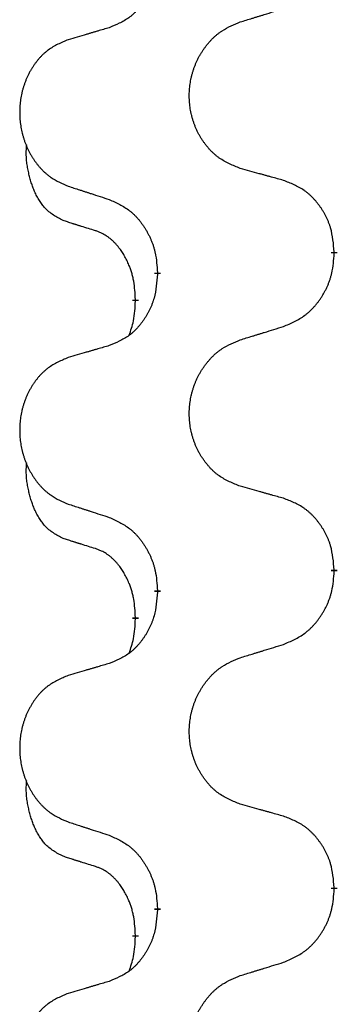
# Model space of a CAD drawing. Units: millimetres. Extents: x -533 to 978, y -126 to 510.
# Drawn here: x -391 to -388, y 420 to 430 of the extents above; entities that cross this region are included whole.
import ezdxf

# ---------------------------------------------------------------- set-up
doc = ezdxf.new("R2010")
doc.units = ezdxf.units.MM
doc.linetypes.add('SLD_Durchgehend', pattern=[0, 0, 0])

# ---------------------------------------------------------------- blocks, each defined once
blk = doc.blocks.new('HL50FU-0-100', base_point=(222.4202, 192.1617))
at = {"color": 7, "linetype": 'SLD_Durchgehend', "const_width": 0.0625}
for points in [[(-388.3457, 427.7122), (-388.3457, 427.6972)], [(-390.1125, 427.4902), (-390.1125, 427.5052)], [(-390.3327, 427.2362), (-390.3327, 427.2212)], [(-388.3457, 424.5372), (-388.3457, 424.5222)], [(-390.1125, 424.3152), (-390.1125, 424.3302)], [(-390.3327, 424.0612), (-390.3327, 424.0462)], [(-388.3457, 421.3622), (-388.3457, 421.3472)], [(-390.1125, 421.1402), (-390.1125, 421.1552)], [(-390.3327, 420.8862), (-390.3327, 420.8712)]]:
    blk.add_lwpolyline(points, dxfattribs=at)
at = {"color": 7, "linetype": 'SLD_Durchgehend'}
for points, knots in [([(-390.1125, 430.6652), (-390.1159, 430.6251), (-390.1225, 430.5449), (-390.138, 430.4554), (-390.1552, 430.398), (-390.1649, 430.3701), (-390.1759, 430.3426), (-390.1879, 430.3158), (-390.201, 430.2895), (-390.215, 430.2639), (-390.2299, 430.2388), (-390.2457, 430.2145), (-390.2622, 430.1908), (-390.2795, 430.1679), (-390.2976, 430.1457), (-390.3164, 430.1245), (-390.3358, 430.1045), (-390.3559, 430.0855), (-390.3768, 430.0676), (-390.4206, 430.0341), (-390.493, 429.9934), (-390.5609, 429.9654), (-390.5948, 429.9514)], [0, 0, 0, 0, 0.1207923, 0.2415845, 0.2711145, 0.3006544, 0.3302167, 0.3597763, 0.388964, 0.418152, 0.4473341, 0.4765167, 0.5051788, 0.5338402, 0.5625129, 0.591185, 0.618755, 0.6463281, 0.6738633, 0.7013854, 0.8115011, 0.9216168, 0.9216168, 0.9216168, 0.9216168]), ([(-389.2841, 430.0089), (-389.2642, 430.015), (-389.2242, 430.0273), (-389.1792, 430.0412), (-389.1493, 430.0504), (-389.1343, 430.055), (-389.1193, 430.0596), (-389.1043, 430.0643), (-389.0893, 430.0689), (-389.0743, 430.0735), (-389.0593, 430.0781), (-389.0174, 430.091), (-388.9486, 430.1123), (-388.8848, 430.1319), (-388.8529, 430.1418)], [0, 0, 0, 0, 0.062728, 0.1254559, 0.141138, 0.1568202, 0.1725023, 0.1881844, 0.2038666, 0.2195488, 0.235231, 0.2509132, 0.3511056, 0.4512981, 0.4512981, 0.4512981, 0.4512981]), ([(-390.5948, 429.9514), (-390.6139, 429.9458), (-390.6522, 429.9346), (-390.6952, 429.922), (-390.7239, 429.9136), (-390.7382, 429.9094), (-390.7525, 429.9052), (-390.7669, 429.901), (-390.7812, 429.8968), (-390.7956, 429.8926), (-390.8099, 429.8883), (-390.8496, 429.8767), (-390.9146, 429.8575), (-390.9748, 429.8398), (-391.0049, 429.8309)], [0, 0, 0, 0, 0.0597754, 0.1195507, 0.1344951, 0.1494396, 0.164384, 0.1793284, 0.1942733, 0.2092182, 0.2241631, 0.239108, 0.3332541, 0.4274002, 0.4274002, 0.4274002, 0.4274002]), ([(-389.2841, 428.5465), (-389.3204, 428.5609), (-389.3929, 428.5897), (-389.4709, 428.6319), (-389.5184, 428.6671), (-389.5415, 428.6864), (-389.5637, 428.7067), (-389.5851, 428.7284), (-389.6057, 428.7512), (-389.6254, 428.7752), (-389.6441, 428.7999), (-389.6617, 428.8254), (-389.6783, 428.8515), (-389.6938, 428.8782), (-389.7083, 428.9055), (-389.7218, 428.9334), (-389.7342, 428.9619), (-389.7455, 428.9911), (-389.7557, 429.0206), (-389.7646, 429.0505), (-389.7724, 429.0806), (-389.779, 429.1109), (-389.7844, 429.1415), (-389.7887, 429.1723), (-389.7918, 429.2033), (-389.7937, 429.2344), (-389.7945, 429.2656), (-389.7942, 429.2968), (-389.7926, 429.3279), (-389.7899, 429.3588), (-389.7861, 429.3896), (-389.7811, 429.4202), (-389.775, 429.4505), (-389.7678, 429.4805), (-389.7595, 429.5101), (-389.7501, 429.5395), (-389.7396, 429.5684), (-389.7279, 429.5968), (-389.7152, 429.6248), (-389.7015, 429.6522), (-389.6868, 429.6789), (-389.6712, 429.705), (-389.6546, 429.7304), (-389.637, 429.7552), (-389.6185, 429.7794), (-389.599, 429.803), (-389.5785, 429.8256), (-389.5573, 429.8472), (-389.5353, 429.8677), (-389.5126, 429.887), (-389.489, 429.9051), (-389.4451, 429.9352), (-389.3769, 429.971), (-389.3151, 429.9963), (-389.2841, 430.0089)], [0, 0, 0, 0, 0.117086, 0.234172, 0.26425, 0.294342, 0.324476, 0.354607, 0.385625, 0.416644, 0.447649, 0.478654, 0.509524, 0.540393, 0.571263, 0.602133, 0.633372, 0.664611, 0.695847, 0.727084, 0.758108, 0.789132, 0.820159, 0.851185, 0.8824, 0.913614, 0.944827, 0.97604, 1.007095, 1.038151, 1.069208, 1.100265, 1.131069, 1.161872, 1.192674, 1.223475, 1.254222, 1.284969, 1.315717, 1.346465, 1.376816, 1.407167, 1.437517, 1.467868, 1.498416, 1.528964, 1.559522, 1.59008, 1.619832, 1.649585, 1.679305, 1.709013, 1.809224, 1.909434, 1.909434, 1.909434, 1.909434]), ([(-391.0049, 429.8309), (-391.0394, 429.8165), (-391.1086, 429.7875), (-391.1827, 429.7452), (-391.2277, 429.7102), (-391.2497, 429.6909), (-391.2708, 429.6706), (-391.2911, 429.6489), (-391.3107, 429.6261), (-391.3294, 429.6021), (-391.3472, 429.5774), (-391.3639, 429.5519), (-391.3797, 429.5258), (-391.3945, 429.4991), (-391.4082, 429.4718), (-391.421, 429.4439), (-391.4328, 429.4154), (-391.4436, 429.3862), (-391.4532, 429.3567), (-391.4617, 429.3269), (-391.4691, 429.2968), (-391.4754, 429.2664), (-391.4805, 429.2359), (-391.4846, 429.2051), (-391.4875, 429.1741), (-391.4894, 429.1429), (-391.4902, 429.1117), (-391.4898, 429.0806), (-391.4883, 429.0495), (-391.4858, 429.0186), (-391.4821, 428.9878), (-391.4774, 428.9572), (-391.4716, 428.9269), (-391.4648, 428.897), (-391.4569, 428.8673), (-391.4479, 428.838), (-391.4379, 428.8091), (-391.4269, 428.7806), (-391.4148, 428.7526), (-391.4017, 428.7252), (-391.3878, 428.6985), (-391.3729, 428.6725), (-391.3572, 428.6471), (-391.3405, 428.6222), (-391.3228, 428.598), (-391.3043, 428.5745), (-391.2848, 428.5518), (-391.2646, 428.5302), (-391.2437, 428.5098), (-391.2222, 428.4905), (-391.1997, 428.4724), (-391.1582, 428.4423), (-391.0933, 428.4065), (-391.0343, 428.3812), (-391.0049, 428.3685)], [0, 0, 0, 0, 0.112481, 0.224961, 0.254205, 0.283463, 0.312765, 0.342064, 0.372505, 0.402946, 0.433372, 0.463798, 0.494314, 0.52483, 0.555347, 0.585864, 0.616922, 0.647981, 0.679038, 0.710095, 0.741061, 0.772027, 0.802995, 0.833963, 0.865172, 0.896381, 0.927588, 0.958795, 0.989832, 1.020868, 1.051906, 1.082944, 1.113652, 1.144359, 1.175065, 1.20577, 1.236283, 1.266796, 1.29731, 1.327824, 1.357761, 1.387698, 1.417635, 1.447572, 1.477483, 1.507394, 1.537316, 1.567238, 1.596112, 1.624989, 1.653829, 1.682658, 1.778901, 1.875145, 1.875145, 1.875145, 1.875145]), ([(-391.0566, 428.0258), (-391.0894, 428.0426), (-391.1551, 428.0762), (-391.2185, 428.1287), (-391.2527, 428.1679), (-391.2669, 428.186), (-391.2801, 428.2046), (-391.2932, 428.2246), (-391.3059, 428.2459), (-391.3183, 428.2685), (-391.3298, 428.2915), (-391.3403, 428.3142), (-391.3498, 428.3365), (-391.3583, 428.3585), (-391.3663, 428.3807), (-391.3739, 428.4036), (-391.3812, 428.4273), (-391.3881, 428.4518), (-391.3944, 428.4764), (-391.4003, 428.5016), (-391.4058, 428.5276), (-391.4109, 428.5542), (-391.4152, 428.581), (-391.4188, 428.608), (-391.4216, 428.6353), (-391.4234, 428.6629), (-391.4242, 428.6905), (-391.4238, 428.7194), (-391.4219, 428.7493), (-391.42, 428.7701), (-391.4191, 428.7804)], [0, 0, 0, 0, 0.1104767, 0.2209534, 0.2438284, 0.2667114, 0.2896326, 0.3125527, 0.3382849, 0.3640175, 0.389731, 0.4154442, 0.4390192, 0.4625939, 0.4861716, 0.5097495, 0.5351329, 0.5605162, 0.5859001, 0.6112844, 0.6383739, 0.665463, 0.6925584, 0.7196538, 0.7472958, 0.7749392, 0.8025614, 0.830178, 0.8614107, 0.8926434, 0.8926434, 0.8926434, 0.8926434]), ([(-388.8529, 428.426), (-388.873, 428.4316), (-388.9132, 428.4428), (-388.9584, 428.4554), (-388.9886, 428.4638), (-389.0037, 428.468), (-389.0188, 428.4722), (-389.0339, 428.4764), (-389.0489, 428.4806), (-389.064, 428.4848), (-389.0791, 428.489), (-389.1208, 428.5007), (-389.1892, 428.5198), (-389.2525, 428.5376), (-389.2841, 428.5465)], [0, 0, 0, 0, 0.0626283, 0.1252565, 0.140914, 0.1565714, 0.1722289, 0.1878864, 0.2035442, 0.219202, 0.2348598, 0.2505176, 0.3491531, 0.4477886, 0.4477886, 0.4477886, 0.4477886]), ([(-388.3457, 427.7122), (-388.3492, 427.7523), (-388.3561, 427.8326), (-388.3724, 427.9221), (-388.3905, 427.9795), (-388.4008, 428.0074), (-388.4123, 428.0348), (-388.425, 428.0617), (-388.4387, 428.0879), (-388.4535, 428.1136), (-388.4692, 428.1386), (-388.4858, 428.163), (-388.5031, 428.1866), (-388.5213, 428.2096), (-388.5404, 428.2317), (-388.5601, 428.2529), (-388.5806, 428.273), (-388.6017, 428.2919), (-388.6237, 428.3098), (-388.6699, 428.3435), (-388.7461, 428.3841), (-388.8173, 428.412), (-388.8529, 428.426)], [0, 0, 0, 0, 0.1209346, 0.2418691, 0.2715902, 0.3013222, 0.3310797, 0.3608342, 0.3904011, 0.4199685, 0.4495293, 0.4790908, 0.5083301, 0.5375686, 0.5668172, 0.5960652, 0.6244344, 0.6528069, 0.6811435, 0.7094671, 0.8241186, 0.93877, 0.93877, 0.93877, 0.93877]), ([(-391.0049, 428.3685), (-390.9859, 428.3624), (-390.9479, 428.3501), (-390.9051, 428.3362), (-390.8766, 428.327), (-390.8624, 428.3224), (-390.8481, 428.3177), (-390.8339, 428.3131), (-390.8196, 428.3085), (-390.8054, 428.3039), (-390.7911, 428.2993), (-390.7513, 428.2864), (-390.6858, 428.2651), (-390.6251, 428.2454), (-390.5948, 428.2356)], [0, 0, 0, 0, 0.0599168, 0.1198336, 0.1348129, 0.1497923, 0.1647716, 0.179751, 0.1947305, 0.2097099, 0.2246894, 0.2396689, 0.3353723, 0.4310757, 0.4310757, 0.4310757, 0.4310757]), ([(-390.5948, 428.2356), (-390.5595, 428.2197), (-390.489, 428.1878), (-390.4137, 428.1422), (-390.3683, 428.1048), (-390.3461, 428.0844), (-390.3249, 428.0628), (-390.3045, 428.04), (-390.2849, 428.0159), (-390.266, 427.9907), (-390.2482, 427.9648), (-390.2314, 427.9381), (-390.2155, 427.9108), (-390.2005, 427.8828), (-390.1867, 427.8543), (-390.1739, 427.8251), (-390.1623, 427.7953), (-390.1519, 427.7649), (-390.1429, 427.7341), (-390.1301, 427.681), (-390.1194, 427.6045), (-390.1148, 427.5383), (-390.1125, 427.5052)], [0, 0, 0, 0, 0.1161018, 0.2322037, 0.2623496, 0.2925108, 0.3227169, 0.3529195, 0.3843764, 0.415834, 0.4472779, 0.4787225, 0.5104414, 0.5421594, 0.5738837, 0.6056077, 0.6377093, 0.6698134, 0.7018938, 0.7339652, 0.8335001, 0.9330351, 0.9330351, 0.9330351, 0.9330351]), ([(-390.7335, 427.9236), (-390.7566, 427.9307), (-390.8028, 427.9449), (-390.8528, 427.9604), (-390.8835, 427.97), (-390.895, 427.9737), (-390.9066, 427.9773), (-390.9181, 427.981), (-390.9297, 427.9847), (-390.9412, 427.9884), (-390.9527, 427.9921), (-390.9758, 427.9995), (-391.0104, 428.0108), (-391.0412, 428.0208), (-391.0566, 428.0258)], [0, 0, 0, 0, 0.072467, 0.1449339, 0.1570396, 0.1691453, 0.181251, 0.1933566, 0.2054742, 0.2175917, 0.2297093, 0.2418268, 0.2903502, 0.3388736, 0.3388736, 0.3388736, 0.3388736]), ([(-390.3327, 427.2362), (-390.3344, 427.2669), (-390.3379, 427.3283), (-390.3455, 427.3966), (-390.3541, 427.4409), (-390.3588, 427.4619), (-390.3641, 427.4827), (-390.3699, 427.5031), (-390.3761, 427.5228), (-390.3827, 427.542), (-390.3898, 427.561), (-390.3981, 427.5817), (-390.4077, 427.6041), (-390.4189, 427.628), (-390.4309, 427.6516), (-390.4434, 427.6739), (-390.4561, 427.6951), (-390.4691, 427.7151), (-390.4827, 427.7347), (-390.4984, 427.7555), (-390.5163, 427.7774), (-390.5368, 427.8), (-390.5585, 427.8215), (-390.5806, 427.8409), (-390.6028, 427.8582), (-390.6251, 427.8736), (-390.6482, 427.8875), (-390.674, 427.9007), (-390.7025, 427.9125), (-390.7232, 427.9199), (-390.7335, 427.9236)], [0, 0, 0, 0, 0.0921911, 0.1843821, 0.20591, 0.2274409, 0.2489766, 0.2705115, 0.2907895, 0.3110675, 0.3313472, 0.3516275, 0.3780441, 0.4044611, 0.4308749, 0.4572883, 0.4811357, 0.5049824, 0.5288358, 0.5526907, 0.5831984, 0.6137075, 0.6442319, 0.6747535, 0.7017613, 0.7287719, 0.7557302, 0.7826753, 0.8155538, 0.8484323, 0.8484323, 0.8484323, 0.8484323]), ([(-388.8529, 426.9668), (-388.8159, 426.9827), (-388.7419, 427.0144), (-388.6627, 427.0599), (-388.6148, 427.0975), (-388.5914, 427.1179), (-388.5691, 427.1395), (-388.5476, 427.1623), (-388.527, 427.1864), (-388.5072, 427.2115), (-388.4884, 427.2375), (-388.4707, 427.2642), (-388.454, 427.2915), (-388.4382, 427.3195), (-388.4236, 427.348), (-388.4102, 427.3772), (-388.398, 427.407), (-388.3871, 427.4374), (-388.3777, 427.4682), (-388.3641, 427.5213), (-388.3529, 427.5978), (-388.3481, 427.664), (-388.3457, 427.6972)], [0, 0, 0, 0, 0.1207225, 0.241445, 0.272411, 0.3033922, 0.334416, 0.3654362, 0.3974567, 0.4294779, 0.4614868, 0.4934965, 0.5255609, 0.5576245, 0.5896947, 0.6217645, 0.6540243, 0.6862868, 0.7185226, 0.7507482, 0.8503626, 0.9499769, 0.9499769, 0.9499769, 0.9499769]), ([(-390.1125, 427.4902), (-390.1159, 427.4501), (-390.1225, 427.3699), (-390.138, 427.2804), (-390.1552, 427.223), (-390.1649, 427.1951), (-390.1759, 427.1676), (-390.1879, 427.1408), (-390.201, 427.1145), (-390.215, 427.0889), (-390.2299, 427.0638), (-390.2457, 427.0395), (-390.2622, 427.0158), (-390.2795, 426.9929), (-390.2976, 426.9707), (-390.3164, 426.9495), (-390.3358, 426.9295), (-390.3559, 426.9105), (-390.3768, 426.8926), (-390.4206, 426.8591), (-390.493, 426.8184), (-390.5609, 426.7904), (-390.5948, 426.7764)], [0, 0, 0, 0, 0.1207923, 0.2415845, 0.2711145, 0.3006544, 0.3302167, 0.3597763, 0.388964, 0.418152, 0.4473341, 0.4765167, 0.5051788, 0.5338402, 0.5625129, 0.591185, 0.618755, 0.6463281, 0.6738633, 0.7013854, 0.8115011, 0.9216168, 0.9216168, 0.9216168, 0.9216168]), ([(-390.3963, 426.8788), (-390.3878, 426.9025), (-390.3707, 426.9499), (-390.3486, 427.0307), (-390.3379, 427.1219), (-390.3344, 427.1881), (-390.3327, 427.2212)], [0, 0, 0, 0, 0.0756193, 0.1512387, 0.250723, 0.3502073, 0.3502073, 0.3502073, 0.3502073]), ([(-389.2841, 426.8339), (-389.2642, 426.84), (-389.2242, 426.8523), (-389.1792, 426.8662), (-389.1493, 426.8754), (-389.1343, 426.88), (-389.1193, 426.8846), (-389.1043, 426.8893), (-389.0893, 426.8939), (-389.0743, 426.8985), (-389.0593, 426.9031), (-389.0174, 426.916), (-388.9486, 426.9373), (-388.8848, 426.9569), (-388.8529, 426.9668)], [0, 0, 0, 0, 0.062728, 0.1254559, 0.141138, 0.1568202, 0.1725023, 0.1881844, 0.2038666, 0.2195488, 0.235231, 0.2509132, 0.3511056, 0.4512981, 0.4512981, 0.4512981, 0.4512981]), ([(-389.2841, 425.3715), (-389.3204, 425.3859), (-389.3929, 425.4147), (-389.4709, 425.4569), (-389.5184, 425.4921), (-389.5415, 425.5114), (-389.5637, 425.5317), (-389.5851, 425.5534), (-389.6057, 425.5762), (-389.6254, 425.6002), (-389.6441, 425.6249), (-389.6617, 425.6504), (-389.6783, 425.6765), (-389.6938, 425.7032), (-389.7083, 425.7305), (-389.7218, 425.7584), (-389.7342, 425.7869), (-389.7455, 425.8161), (-389.7557, 425.8456), (-389.7646, 425.8755), (-389.7724, 425.9056), (-389.779, 425.9359), (-389.7844, 425.9665), (-389.7887, 425.9973), (-389.7918, 426.0283), (-389.7937, 426.0594), (-389.7945, 426.0906), (-389.7942, 426.1218), (-389.7926, 426.1529), (-389.7899, 426.1838), (-389.7861, 426.2146), (-389.7811, 426.2452), (-389.775, 426.2755), (-389.7678, 426.3055), (-389.7595, 426.3351), (-389.7501, 426.3645), (-389.7396, 426.3934), (-389.7279, 426.4218), (-389.7152, 426.4498), (-389.7015, 426.4772), (-389.6868, 426.5039), (-389.6712, 426.53), (-389.6546, 426.5554), (-389.637, 426.5802), (-389.6185, 426.6044), (-389.599, 426.628), (-389.5785, 426.6506), (-389.5573, 426.6722), (-389.5353, 426.6927), (-389.5126, 426.712), (-389.489, 426.7301), (-389.4451, 426.7602), (-389.3769, 426.796), (-389.3151, 426.8213), (-389.2841, 426.8339)], [0, 0, 0, 0, 0.117086, 0.234172, 0.26425, 0.294342, 0.324476, 0.354607, 0.385625, 0.416644, 0.447649, 0.478654, 0.509524, 0.540393, 0.571263, 0.602133, 0.633372, 0.664611, 0.695847, 0.727084, 0.758108, 0.789132, 0.820159, 0.851185, 0.8824, 0.913614, 0.944827, 0.97604, 1.007095, 1.038151, 1.069208, 1.100265, 1.131069, 1.161872, 1.192674, 1.223475, 1.254222, 1.284969, 1.315717, 1.346465, 1.376816, 1.407167, 1.437517, 1.467868, 1.498416, 1.528964, 1.559522, 1.59008, 1.619832, 1.649585, 1.679305, 1.709013, 1.809224, 1.909434, 1.909434, 1.909434, 1.909434]), ([(-390.5948, 426.7764), (-390.6139, 426.7708), (-390.6522, 426.7596), (-390.6952, 426.747), (-390.7239, 426.7386), (-390.7382, 426.7344), (-390.7525, 426.7302), (-390.7669, 426.726), (-390.7812, 426.7218), (-390.7956, 426.7176), (-390.8099, 426.7133), (-390.8496, 426.7017), (-390.9146, 426.6825), (-390.9748, 426.6648), (-391.0049, 426.6559)], [0, 0, 0, 0, 0.0597754, 0.1195507, 0.1344951, 0.1494396, 0.164384, 0.1793284, 0.1942733, 0.2092182, 0.2241631, 0.239108, 0.3332541, 0.4274002, 0.4274002, 0.4274002, 0.4274002]), ([(-391.0049, 426.6559), (-391.0394, 426.6415), (-391.1086, 426.6125), (-391.1827, 426.5702), (-391.2277, 426.5352), (-391.2497, 426.5159), (-391.2708, 426.4956), (-391.2911, 426.4739), (-391.3107, 426.4511), (-391.3294, 426.4271), (-391.3472, 426.4024), (-391.3639, 426.3769), (-391.3797, 426.3508), (-391.3945, 426.3241), (-391.4082, 426.2968), (-391.421, 426.2689), (-391.4328, 426.2404), (-391.4436, 426.2112), (-391.4532, 426.1817), (-391.4617, 426.1519), (-391.4691, 426.1218), (-391.4754, 426.0914), (-391.4805, 426.0609), (-391.4846, 426.0301), (-391.4875, 425.9991), (-391.4894, 425.9679), (-391.4902, 425.9367), (-391.4898, 425.9056), (-391.4883, 425.8745), (-391.4858, 425.8436), (-391.4821, 425.8128), (-391.4774, 425.7822), (-391.4716, 425.7519), (-391.4648, 425.722), (-391.4569, 425.6923), (-391.4479, 425.663), (-391.4379, 425.6341), (-391.4269, 425.6056), (-391.4148, 425.5776), (-391.4017, 425.5502), (-391.3878, 425.5235), (-391.3729, 425.4975), (-391.3572, 425.4721), (-391.3405, 425.4472), (-391.3228, 425.423), (-391.3043, 425.3995), (-391.2848, 425.3768), (-391.2646, 425.3552), (-391.2437, 425.3348), (-391.2222, 425.3155), (-391.1997, 425.2974), (-391.1582, 425.2673), (-391.0933, 425.2315), (-391.0343, 425.2062), (-391.0049, 425.1935)], [0, 0, 0, 0, 0.112481, 0.224961, 0.254205, 0.283463, 0.312765, 0.342064, 0.372505, 0.402946, 0.433372, 0.463798, 0.494314, 0.52483, 0.555347, 0.585864, 0.616922, 0.647981, 0.679038, 0.710095, 0.741061, 0.772027, 0.802995, 0.833963, 0.865172, 0.896381, 0.927588, 0.958795, 0.989832, 1.020868, 1.051906, 1.082944, 1.113652, 1.144359, 1.175065, 1.20577, 1.236283, 1.266796, 1.29731, 1.327824, 1.357761, 1.387698, 1.417635, 1.447572, 1.477483, 1.507394, 1.537316, 1.567238, 1.596112, 1.624989, 1.653829, 1.682658, 1.778901, 1.875145, 1.875145, 1.875145, 1.875145]), ([(-391.0566, 424.8508), (-391.0894, 424.8676), (-391.1551, 424.9012), (-391.2185, 424.9537), (-391.2527, 424.9929), (-391.2669, 425.011), (-391.2801, 425.0296), (-391.2932, 425.0496), (-391.3059, 425.0709), (-391.3183, 425.0935), (-391.3298, 425.1165), (-391.3403, 425.1392), (-391.3498, 425.1615), (-391.3583, 425.1835), (-391.3663, 425.2057), (-391.3739, 425.2286), (-391.3812, 425.2523), (-391.3881, 425.2768), (-391.3944, 425.3014), (-391.4003, 425.3266), (-391.4058, 425.3526), (-391.4109, 425.3792), (-391.4152, 425.406), (-391.4188, 425.433), (-391.4216, 425.4603), (-391.4234, 425.4879), (-391.4242, 425.5155), (-391.4238, 425.5444), (-391.4219, 425.5743), (-391.42, 425.5951), (-391.4191, 425.6054)], [0, 0, 0, 0, 0.1104767, 0.2209534, 0.2438284, 0.2667114, 0.2896326, 0.3125527, 0.3382849, 0.3640175, 0.389731, 0.4154442, 0.4390192, 0.4625939, 0.4861716, 0.5097495, 0.5351329, 0.5605162, 0.5859001, 0.6112844, 0.6383739, 0.665463, 0.6925584, 0.7196538, 0.7472958, 0.7749392, 0.8025614, 0.830178, 0.8614107, 0.8926434, 0.8926434, 0.8926434, 0.8926434]), ([(-388.8529, 425.251), (-388.873, 425.2566), (-388.9132, 425.2678), (-388.9584, 425.2804), (-388.9886, 425.2888), (-389.0037, 425.293), (-389.0188, 425.2972), (-389.0339, 425.3014), (-389.0489, 425.3056), (-389.064, 425.3098), (-389.0791, 425.314), (-389.1208, 425.3257), (-389.1892, 425.3448), (-389.2525, 425.3626), (-389.2841, 425.3715)], [0, 0, 0, 0, 0.0626283, 0.1252565, 0.140914, 0.1565714, 0.1722289, 0.1878864, 0.2035442, 0.219202, 0.2348598, 0.2505176, 0.3491531, 0.4477886, 0.4477886, 0.4477886, 0.4477886]), ([(-388.3457, 424.5372), (-388.3492, 424.5773), (-388.3561, 424.6576), (-388.3724, 424.7471), (-388.3905, 424.8045), (-388.4008, 424.8324), (-388.4123, 424.8598), (-388.425, 424.8867), (-388.4387, 424.9129), (-388.4535, 424.9386), (-388.4692, 424.9636), (-388.4858, 424.988), (-388.5031, 425.0116), (-388.5213, 425.0346), (-388.5404, 425.0567), (-388.5601, 425.0779), (-388.5806, 425.098), (-388.6017, 425.1169), (-388.6237, 425.1348), (-388.6699, 425.1685), (-388.7461, 425.2091), (-388.8173, 425.237), (-388.8529, 425.251)], [0, 0, 0, 0, 0.1209346, 0.2418691, 0.2715902, 0.3013222, 0.3310797, 0.3608342, 0.3904011, 0.4199685, 0.4495293, 0.4790908, 0.5083301, 0.5375686, 0.5668172, 0.5960652, 0.6244344, 0.6528069, 0.6811435, 0.7094671, 0.8241186, 0.93877, 0.93877, 0.93877, 0.93877]), ([(-391.0049, 425.1935), (-390.9859, 425.1874), (-390.9479, 425.1751), (-390.9051, 425.1612), (-390.8766, 425.152), (-390.8624, 425.1474), (-390.8481, 425.1427), (-390.8339, 425.1381), (-390.8196, 425.1335), (-390.8054, 425.1289), (-390.7911, 425.1243), (-390.7513, 425.1114), (-390.6858, 425.0901), (-390.6251, 425.0704), (-390.5948, 425.0606)], [0, 0, 0, 0, 0.0599168, 0.1198336, 0.1348129, 0.1497923, 0.1647716, 0.179751, 0.1947305, 0.2097099, 0.2246894, 0.2396689, 0.3353723, 0.4310757, 0.4310757, 0.4310757, 0.4310757]), ([(-390.5948, 425.0606), (-390.5595, 425.0447), (-390.489, 425.0128), (-390.4137, 424.9672), (-390.3683, 424.9298), (-390.3461, 424.9094), (-390.3249, 424.8878), (-390.3045, 424.865), (-390.2849, 424.8409), (-390.266, 424.8157), (-390.2482, 424.7898), (-390.2314, 424.7631), (-390.2155, 424.7358), (-390.2005, 424.7078), (-390.1867, 424.6793), (-390.1739, 424.6501), (-390.1623, 424.6203), (-390.1519, 424.5899), (-390.1429, 424.5591), (-390.1301, 424.506), (-390.1194, 424.4295), (-390.1148, 424.3633), (-390.1125, 424.3302)], [0, 0, 0, 0, 0.1161018, 0.2322037, 0.2623496, 0.2925108, 0.3227169, 0.3529195, 0.3843764, 0.415834, 0.4472779, 0.4787225, 0.5104414, 0.5421594, 0.5738837, 0.6056077, 0.6377093, 0.6698134, 0.7018938, 0.7339652, 0.8335001, 0.9330351, 0.9330351, 0.9330351, 0.9330351]), ([(-390.7335, 424.7486), (-390.7566, 424.7557), (-390.8028, 424.7699), (-390.8528, 424.7854), (-390.8835, 424.795), (-390.895, 424.7987), (-390.9066, 424.8023), (-390.9181, 424.806), (-390.9297, 424.8097), (-390.9412, 424.8134), (-390.9527, 424.8171), (-390.9758, 424.8245), (-391.0104, 424.8358), (-391.0412, 424.8458), (-391.0566, 424.8508)], [0, 0, 0, 0, 0.072467, 0.1449339, 0.1570396, 0.1691453, 0.181251, 0.1933566, 0.2054742, 0.2175917, 0.2297093, 0.2418268, 0.2903502, 0.3388736, 0.3388736, 0.3388736, 0.3388736]), ([(-390.3327, 424.0612), (-390.3344, 424.0919), (-390.3379, 424.1533), (-390.3455, 424.2216), (-390.3541, 424.2659), (-390.3588, 424.2869), (-390.3641, 424.3077), (-390.3699, 424.3281), (-390.3761, 424.3478), (-390.3827, 424.367), (-390.3898, 424.386), (-390.3981, 424.4067), (-390.4077, 424.4291), (-390.4189, 424.453), (-390.4309, 424.4766), (-390.4434, 424.4989), (-390.4561, 424.5201), (-390.4691, 424.5401), (-390.4827, 424.5597), (-390.4984, 424.5805), (-390.5163, 424.6024), (-390.5368, 424.625), (-390.5585, 424.6465), (-390.5806, 424.6659), (-390.6028, 424.6832), (-390.6251, 424.6986), (-390.6482, 424.7125), (-390.674, 424.7257), (-390.7025, 424.7375), (-390.7232, 424.7449), (-390.7335, 424.7486)], [0, 0, 0, 0, 0.0921911, 0.1843821, 0.20591, 0.2274409, 0.2489766, 0.2705115, 0.2907895, 0.3110675, 0.3313472, 0.3516275, 0.3780441, 0.4044611, 0.4308749, 0.4572883, 0.4811357, 0.5049824, 0.5288358, 0.5526907, 0.5831984, 0.6137075, 0.6442319, 0.6747535, 0.7017613, 0.7287719, 0.7557302, 0.7826753, 0.8155538, 0.8484323, 0.8484323, 0.8484323, 0.8484323]), ([(-388.8529, 423.7918), (-388.8159, 423.8077), (-388.7419, 423.8394), (-388.6627, 423.8849), (-388.6148, 423.9225), (-388.5914, 423.9429), (-388.5691, 423.9645), (-388.5476, 423.9873), (-388.527, 424.0114), (-388.5072, 424.0365), (-388.4884, 424.0625), (-388.4707, 424.0892), (-388.454, 424.1165), (-388.4382, 424.1445), (-388.4236, 424.173), (-388.4102, 424.2022), (-388.398, 424.232), (-388.3871, 424.2624), (-388.3777, 424.2932), (-388.3641, 424.3463), (-388.3529, 424.4228), (-388.3481, 424.489), (-388.3457, 424.5222)], [0, 0, 0, 0, 0.1207225, 0.241445, 0.272411, 0.3033922, 0.334416, 0.3654362, 0.3974567, 0.4294779, 0.4614868, 0.4934965, 0.5255609, 0.5576245, 0.5896947, 0.6217645, 0.6540243, 0.6862868, 0.7185226, 0.7507482, 0.8503626, 0.9499769, 0.9499769, 0.9499769, 0.9499769]), ([(-390.1125, 424.3152), (-390.1159, 424.2751), (-390.1225, 424.1949), (-390.138, 424.1054), (-390.1552, 424.048), (-390.1649, 424.0201), (-390.1759, 423.9926), (-390.1879, 423.9658), (-390.201, 423.9395), (-390.215, 423.9139), (-390.2299, 423.8888), (-390.2457, 423.8645), (-390.2622, 423.8408), (-390.2795, 423.8179), (-390.2976, 423.7957), (-390.3164, 423.7745), (-390.3358, 423.7545), (-390.3559, 423.7355), (-390.3768, 423.7176), (-390.4206, 423.6841), (-390.493, 423.6434), (-390.5609, 423.6154), (-390.5948, 423.6014)], [0, 0, 0, 0, 0.1207923, 0.2415845, 0.2711145, 0.3006544, 0.3302167, 0.3597763, 0.388964, 0.418152, 0.4473341, 0.4765167, 0.5051788, 0.5338402, 0.5625129, 0.591185, 0.618755, 0.6463281, 0.6738633, 0.7013854, 0.8115011, 0.9216168, 0.9216168, 0.9216168, 0.9216168]), ([(-390.3963, 423.7038), (-390.3878, 423.7275), (-390.3707, 423.7749), (-390.3486, 423.8557), (-390.3379, 423.9469), (-390.3344, 424.0131), (-390.3327, 424.0462)], [0, 0, 0, 0, 0.0756193, 0.1512387, 0.250723, 0.3502073, 0.3502073, 0.3502073, 0.3502073]), ([(-389.2841, 423.6589), (-389.2642, 423.665), (-389.2242, 423.6773), (-389.1792, 423.6912), (-389.1493, 423.7004), (-389.1343, 423.705), (-389.1193, 423.7096), (-389.1043, 423.7143), (-389.0893, 423.7189), (-389.0743, 423.7235), (-389.0593, 423.7281), (-389.0174, 423.741), (-388.9486, 423.7623), (-388.8848, 423.7819), (-388.8529, 423.7918)], [0, 0, 0, 0, 0.062728, 0.1254559, 0.141138, 0.1568202, 0.1725023, 0.1881844, 0.2038666, 0.2195488, 0.235231, 0.2509132, 0.3511056, 0.4512981, 0.4512981, 0.4512981, 0.4512981]), ([(-389.2841, 422.1965), (-389.3204, 422.2109), (-389.3929, 422.2397), (-389.4709, 422.2819), (-389.5184, 422.3171), (-389.5415, 422.3364), (-389.5637, 422.3567), (-389.5851, 422.3784), (-389.6057, 422.4012), (-389.6254, 422.4252), (-389.6441, 422.4499), (-389.6617, 422.4754), (-389.6783, 422.5015), (-389.6938, 422.5282), (-389.7083, 422.5555), (-389.7218, 422.5834), (-389.7342, 422.6119), (-389.7455, 422.6411), (-389.7557, 422.6706), (-389.7646, 422.7005), (-389.7724, 422.7306), (-389.779, 422.7609), (-389.7844, 422.7915), (-389.7887, 422.8223), (-389.7918, 422.8533), (-389.7937, 422.8844), (-389.7945, 422.9156), (-389.7942, 422.9468), (-389.7926, 422.9779), (-389.7899, 423.0088), (-389.7861, 423.0396), (-389.7811, 423.0702), (-389.775, 423.1005), (-389.7678, 423.1305), (-389.7595, 423.1601), (-389.7501, 423.1895), (-389.7396, 423.2184), (-389.7279, 423.2468), (-389.7152, 423.2748), (-389.7015, 423.3022), (-389.6868, 423.3289), (-389.6712, 423.355), (-389.6546, 423.3804), (-389.637, 423.4052), (-389.6185, 423.4294), (-389.599, 423.453), (-389.5785, 423.4756), (-389.5573, 423.4972), (-389.5353, 423.5177), (-389.5126, 423.537), (-389.489, 423.5551), (-389.4451, 423.5852), (-389.3769, 423.621), (-389.3151, 423.6463), (-389.2841, 423.6589)], [0, 0, 0, 0, 0.117086, 0.234172, 0.26425, 0.294342, 0.324476, 0.354607, 0.385625, 0.416644, 0.447649, 0.478654, 0.509524, 0.540393, 0.571263, 0.602133, 0.633372, 0.664611, 0.695847, 0.727084, 0.758108, 0.789132, 0.820159, 0.851185, 0.8824, 0.913614, 0.944827, 0.97604, 1.007095, 1.038151, 1.069208, 1.100265, 1.131069, 1.161872, 1.192674, 1.223475, 1.254222, 1.284969, 1.315717, 1.346465, 1.376816, 1.407167, 1.437517, 1.467868, 1.498416, 1.528964, 1.559522, 1.59008, 1.619832, 1.649585, 1.679305, 1.709013, 1.809224, 1.909434, 1.909434, 1.909434, 1.909434]), ([(-390.5948, 423.6014), (-390.6139, 423.5958), (-390.6522, 423.5846), (-390.6952, 423.572), (-390.7239, 423.5636), (-390.7382, 423.5594), (-390.7525, 423.5552), (-390.7669, 423.551), (-390.7812, 423.5468), (-390.7956, 423.5426), (-390.8099, 423.5383), (-390.8496, 423.5267), (-390.9146, 423.5075), (-390.9748, 423.4898), (-391.0049, 423.4809)], [0, 0, 0, 0, 0.0597754, 0.1195507, 0.1344951, 0.1494396, 0.164384, 0.1793284, 0.1942733, 0.2092182, 0.2241631, 0.239108, 0.3332541, 0.4274002, 0.4274002, 0.4274002, 0.4274002]), ([(-391.0049, 423.4809), (-391.0394, 423.4665), (-391.1086, 423.4375), (-391.1827, 423.3952), (-391.2277, 423.3602), (-391.2497, 423.3409), (-391.2708, 423.3206), (-391.2911, 423.2989), (-391.3107, 423.2761), (-391.3294, 423.2521), (-391.3472, 423.2274), (-391.3639, 423.2019), (-391.3797, 423.1758), (-391.3945, 423.1491), (-391.4082, 423.1218), (-391.421, 423.0939), (-391.4328, 423.0654), (-391.4436, 423.0362), (-391.4532, 423.0067), (-391.4617, 422.9769), (-391.4691, 422.9468), (-391.4754, 422.9164), (-391.4805, 422.8859), (-391.4846, 422.8551), (-391.4875, 422.8241), (-391.4894, 422.7929), (-391.4902, 422.7617), (-391.4898, 422.7306), (-391.4883, 422.6995), (-391.4858, 422.6686), (-391.4821, 422.6378), (-391.4774, 422.6072), (-391.4716, 422.5769), (-391.4648, 422.547), (-391.4569, 422.5173), (-391.4479, 422.488), (-391.4379, 422.4591), (-391.4269, 422.4306), (-391.4148, 422.4026), (-391.4017, 422.3752), (-391.3878, 422.3485), (-391.3729, 422.3225), (-391.3572, 422.2971), (-391.3405, 422.2722), (-391.3228, 422.248), (-391.3043, 422.2245), (-391.2848, 422.2018), (-391.2646, 422.1802), (-391.2437, 422.1598), (-391.2222, 422.1405), (-391.1997, 422.1224), (-391.1582, 422.0923), (-391.0933, 422.0565), (-391.0343, 422.0312), (-391.0049, 422.0185)], [0, 0, 0, 0, 0.112481, 0.224961, 0.254205, 0.283463, 0.312765, 0.342064, 0.372505, 0.402946, 0.433372, 0.463798, 0.494314, 0.52483, 0.555347, 0.585864, 0.616922, 0.647981, 0.679038, 0.710095, 0.741061, 0.772027, 0.802995, 0.833963, 0.865172, 0.896381, 0.927588, 0.958795, 0.989832, 1.020868, 1.051906, 1.082944, 1.113652, 1.144359, 1.175065, 1.20577, 1.236283, 1.266796, 1.29731, 1.327824, 1.357761, 1.387698, 1.417635, 1.447572, 1.477483, 1.507394, 1.537316, 1.567238, 1.596112, 1.624989, 1.653829, 1.682658, 1.778901, 1.875145, 1.875145, 1.875145, 1.875145]), ([(-391.0566, 421.6758), (-391.0894, 421.6926), (-391.1551, 421.7262), (-391.2185, 421.7787), (-391.2527, 421.8179), (-391.2669, 421.836), (-391.2801, 421.8546), (-391.2932, 421.8746), (-391.3059, 421.8959), (-391.3183, 421.9185), (-391.3298, 421.9415), (-391.3403, 421.9642), (-391.3498, 421.9865), (-391.3583, 422.0085), (-391.3663, 422.0307), (-391.3739, 422.0536), (-391.3812, 422.0773), (-391.3881, 422.1018), (-391.3944, 422.1264), (-391.4003, 422.1516), (-391.4058, 422.1776), (-391.4109, 422.2042), (-391.4152, 422.231), (-391.4188, 422.258), (-391.4216, 422.2853), (-391.4234, 422.3129), (-391.4242, 422.3405), (-391.4238, 422.3694), (-391.4219, 422.3993), (-391.42, 422.4201), (-391.4191, 422.4304)], [0, 0, 0, 0, 0.1104767, 0.2209534, 0.2438284, 0.2667114, 0.2896326, 0.3125527, 0.3382849, 0.3640175, 0.389731, 0.4154442, 0.4390192, 0.4625939, 0.4861716, 0.5097495, 0.5351329, 0.5605162, 0.5859001, 0.6112844, 0.6383739, 0.665463, 0.6925584, 0.7196538, 0.7472958, 0.7749392, 0.8025614, 0.830178, 0.8614107, 0.8926434, 0.8926434, 0.8926434, 0.8926434]), ([(-388.8529, 422.076), (-388.873, 422.0816), (-388.9132, 422.0928), (-388.9584, 422.1054), (-388.9886, 422.1138), (-389.0037, 422.118), (-389.0188, 422.1222), (-389.0339, 422.1264), (-389.0489, 422.1306), (-389.064, 422.1348), (-389.0791, 422.139), (-389.1208, 422.1507), (-389.1892, 422.1698), (-389.2525, 422.1876), (-389.2841, 422.1965)], [0, 0, 0, 0, 0.0626283, 0.1252565, 0.140914, 0.1565714, 0.1722289, 0.1878864, 0.2035442, 0.219202, 0.2348598, 0.2505176, 0.3491531, 0.4477886, 0.4477886, 0.4477886, 0.4477886]), ([(-391.0049, 422.0185), (-390.9859, 422.0124), (-390.9479, 422.0001), (-390.9051, 421.9862), (-390.8766, 421.977), (-390.8624, 421.9724), (-390.8481, 421.9677), (-390.8339, 421.9631), (-390.8196, 421.9585), (-390.8054, 421.9539), (-390.7911, 421.9493), (-390.7513, 421.9364), (-390.6858, 421.9151), (-390.6251, 421.8954), (-390.5948, 421.8856)], [0, 0, 0, 0, 0.0599168, 0.1198336, 0.1348129, 0.1497923, 0.1647716, 0.179751, 0.1947305, 0.2097099, 0.2246894, 0.2396689, 0.3353723, 0.4310757, 0.4310757, 0.4310757, 0.4310757]), ([(-388.3457, 421.3622), (-388.3492, 421.4023), (-388.3561, 421.4826), (-388.3724, 421.5721), (-388.3905, 421.6295), (-388.4008, 421.6574), (-388.4123, 421.6848), (-388.425, 421.7117), (-388.4387, 421.7379), (-388.4535, 421.7636), (-388.4692, 421.7886), (-388.4858, 421.813), (-388.5031, 421.8366), (-388.5213, 421.8596), (-388.5404, 421.8817), (-388.5601, 421.9029), (-388.5806, 421.923), (-388.6017, 421.9419), (-388.6237, 421.9598), (-388.6699, 421.9935), (-388.7461, 422.0341), (-388.8173, 422.062), (-388.8529, 422.076)], [0, 0, 0, 0, 0.1209346, 0.2418691, 0.2715902, 0.3013222, 0.3310797, 0.3608342, 0.3904011, 0.4199685, 0.4495293, 0.4790908, 0.5083301, 0.5375686, 0.5668172, 0.5960652, 0.6244344, 0.6528069, 0.6811435, 0.7094671, 0.8241186, 0.93877, 0.93877, 0.93877, 0.93877]), ([(-390.5948, 421.8856), (-390.5595, 421.8697), (-390.489, 421.8378), (-390.4137, 421.7922), (-390.3683, 421.7548), (-390.3461, 421.7344), (-390.3249, 421.7128), (-390.3045, 421.69), (-390.2849, 421.6659), (-390.266, 421.6407), (-390.2482, 421.6148), (-390.2314, 421.5881), (-390.2155, 421.5608), (-390.2005, 421.5328), (-390.1867, 421.5043), (-390.1739, 421.4751), (-390.1623, 421.4453), (-390.1519, 421.4149), (-390.1429, 421.3841), (-390.1301, 421.331), (-390.1194, 421.2545), (-390.1148, 421.1883), (-390.1125, 421.1552)], [0, 0, 0, 0, 0.1161018, 0.2322037, 0.2623496, 0.2925108, 0.3227169, 0.3529195, 0.3843764, 0.415834, 0.4472779, 0.4787225, 0.5104414, 0.5421594, 0.5738837, 0.6056077, 0.6377093, 0.6698134, 0.7018938, 0.7339652, 0.8335001, 0.9330351, 0.9330351, 0.9330351, 0.9330351]), ([(-390.7335, 421.5736), (-390.7566, 421.5807), (-390.8028, 421.5949), (-390.8528, 421.6104), (-390.8835, 421.62), (-390.895, 421.6237), (-390.9066, 421.6273), (-390.9181, 421.631), (-390.9297, 421.6347), (-390.9412, 421.6384), (-390.9527, 421.6421), (-390.9758, 421.6495), (-391.0104, 421.6608), (-391.0412, 421.6708), (-391.0566, 421.6758)], [0, 0, 0, 0, 0.072467, 0.1449339, 0.1570396, 0.1691453, 0.181251, 0.1933566, 0.2054742, 0.2175917, 0.2297093, 0.2418268, 0.2903502, 0.3388736, 0.3388736, 0.3388736, 0.3388736]), ([(-390.3327, 420.8862), (-390.3344, 420.9169), (-390.3379, 420.9783), (-390.3455, 421.0466), (-390.3541, 421.0909), (-390.3588, 421.1119), (-390.3641, 421.1327), (-390.3699, 421.1531), (-390.3761, 421.1728), (-390.3827, 421.192), (-390.3898, 421.211), (-390.3981, 421.2317), (-390.4077, 421.2541), (-390.4189, 421.278), (-390.4309, 421.3016), (-390.4434, 421.3239), (-390.4561, 421.3451), (-390.4691, 421.3651), (-390.4827, 421.3847), (-390.4984, 421.4055), (-390.5163, 421.4274), (-390.5368, 421.45), (-390.5585, 421.4715), (-390.5806, 421.4909), (-390.6028, 421.5082), (-390.6251, 421.5236), (-390.6482, 421.5375), (-390.674, 421.5507), (-390.7025, 421.5625), (-390.7232, 421.5699), (-390.7335, 421.5736)], [0, 0, 0, 0, 0.0921911, 0.1843821, 0.20591, 0.2274409, 0.2489766, 0.2705115, 0.2907895, 0.3110675, 0.3313472, 0.3516275, 0.3780441, 0.4044611, 0.4308749, 0.4572883, 0.4811357, 0.5049824, 0.5288358, 0.5526907, 0.5831984, 0.6137075, 0.6442319, 0.6747535, 0.7017613, 0.7287719, 0.7557302, 0.7826753, 0.8155538, 0.8484323, 0.8484323, 0.8484323, 0.8484323]), ([(-388.8529, 420.6168), (-388.8159, 420.6327), (-388.7419, 420.6644), (-388.6627, 420.7099), (-388.6148, 420.7475), (-388.5914, 420.7679), (-388.5691, 420.7895), (-388.5476, 420.8123), (-388.527, 420.8364), (-388.5072, 420.8615), (-388.4884, 420.8875), (-388.4707, 420.9142), (-388.454, 420.9415), (-388.4382, 420.9695), (-388.4236, 420.998), (-388.4102, 421.0272), (-388.398, 421.057), (-388.3871, 421.0874), (-388.3777, 421.1182), (-388.3641, 421.1713), (-388.3529, 421.2478), (-388.3481, 421.314), (-388.3457, 421.3472)], [0, 0, 0, 0, 0.1207225, 0.241445, 0.272411, 0.3033922, 0.334416, 0.3654362, 0.3974567, 0.4294779, 0.4614868, 0.4934965, 0.5255609, 0.5576245, 0.5896947, 0.6217645, 0.6540243, 0.6862868, 0.7185226, 0.7507482, 0.8503626, 0.9499769, 0.9499769, 0.9499769, 0.9499769]), ([(-390.1125, 421.1402), (-390.1159, 421.1001), (-390.1225, 421.0199), (-390.138, 420.9304), (-390.1552, 420.873), (-390.1649, 420.8451), (-390.1759, 420.8176), (-390.1879, 420.7908), (-390.201, 420.7645), (-390.215, 420.7389), (-390.2299, 420.7138), (-390.2457, 420.6895), (-390.2622, 420.6658), (-390.2795, 420.6429), (-390.2976, 420.6207), (-390.3164, 420.5995), (-390.3358, 420.5795), (-390.3559, 420.5605), (-390.3768, 420.5426), (-390.4206, 420.5091), (-390.493, 420.4684), (-390.5609, 420.4404), (-390.5948, 420.4264)], [0, 0, 0, 0, 0.1207923, 0.2415845, 0.2711145, 0.3006544, 0.3302167, 0.3597763, 0.388964, 0.418152, 0.4473341, 0.4765167, 0.5051788, 0.5338402, 0.5625129, 0.591185, 0.618755, 0.6463281, 0.6738633, 0.7013854, 0.8115011, 0.9216168, 0.9216168, 0.9216168, 0.9216168]), ([(-390.3963, 420.5288), (-390.3878, 420.5525), (-390.3707, 420.5999), (-390.3486, 420.6807), (-390.3379, 420.7719), (-390.3344, 420.8381), (-390.3327, 420.8712)], [0, 0, 0, 0, 0.0756193, 0.1512387, 0.250723, 0.3502073, 0.3502073, 0.3502073, 0.3502073]), ([(-389.2841, 420.4839), (-389.2642, 420.49), (-389.2242, 420.5023), (-389.1792, 420.5162), (-389.1493, 420.5254), (-389.1343, 420.53), (-389.1193, 420.5346), (-389.1043, 420.5393), (-389.0893, 420.5439), (-389.0743, 420.5485), (-389.0593, 420.5531), (-389.0174, 420.566), (-388.9486, 420.5873), (-388.8848, 420.6069), (-388.8529, 420.6168)], [0, 0, 0, 0, 0.062728, 0.1254559, 0.141138, 0.1568202, 0.1725023, 0.1881844, 0.2038666, 0.2195488, 0.235231, 0.2509132, 0.3511056, 0.4512981, 0.4512981, 0.4512981, 0.4512981]), ([(-390.5948, 420.4264), (-390.6139, 420.4208), (-390.6522, 420.4096), (-390.6952, 420.397), (-390.7239, 420.3886), (-390.7382, 420.3844), (-390.7525, 420.3802), (-390.7669, 420.376), (-390.7812, 420.3718), (-390.7956, 420.3676), (-390.8099, 420.3633), (-390.8496, 420.3517), (-390.9146, 420.3325), (-390.9748, 420.3148), (-391.0049, 420.3059)], [0, 0, 0, 0, 0.0597754, 0.1195507, 0.1344951, 0.1494396, 0.164384, 0.1793284, 0.1942733, 0.2092182, 0.2241631, 0.239108, 0.3332541, 0.4274002, 0.4274002, 0.4274002, 0.4274002]), ([(-389.2841, 419.0215), (-389.3204, 419.0359), (-389.3929, 419.0647), (-389.4709, 419.1069), (-389.5184, 419.1421), (-389.5415, 419.1614), (-389.5637, 419.1817), (-389.5851, 419.2034), (-389.6057, 419.2262), (-389.6254, 419.2502), (-389.6441, 419.2749), (-389.6617, 419.3004), (-389.6783, 419.3265), (-389.6938, 419.3532), (-389.7083, 419.3805), (-389.7218, 419.4084), (-389.7342, 419.4369), (-389.7455, 419.4661), (-389.7557, 419.4956), (-389.7646, 419.5255), (-389.7724, 419.5556), (-389.779, 419.5859), (-389.7844, 419.6165), (-389.7887, 419.6473), (-389.7918, 419.6783), (-389.7937, 419.7094), (-389.7945, 419.7406), (-389.7942, 419.7718), (-389.7926, 419.8029), (-389.7899, 419.8338), (-389.7861, 419.8646), (-389.7811, 419.8952), (-389.775, 419.9255), (-389.7678, 419.9555), (-389.7595, 419.9851), (-389.7501, 420.0145), (-389.7396, 420.0434), (-389.7279, 420.0718), (-389.7152, 420.0998), (-389.7015, 420.1272), (-389.6868, 420.1539), (-389.6712, 420.18), (-389.6546, 420.2054), (-389.637, 420.2302), (-389.6185, 420.2544), (-389.599, 420.278), (-389.5785, 420.3006), (-389.5573, 420.3222), (-389.5353, 420.3427), (-389.5126, 420.362), (-389.489, 420.3801), (-389.4451, 420.4102), (-389.3769, 420.446), (-389.3151, 420.4713), (-389.2841, 420.4839)], [0, 0, 0, 0, 0.117086, 0.234172, 0.26425, 0.294342, 0.324476, 0.354607, 0.385625, 0.416644, 0.447649, 0.478654, 0.509524, 0.540393, 0.571263, 0.602133, 0.633372, 0.664611, 0.695847, 0.727084, 0.758108, 0.789132, 0.820159, 0.851185, 0.8824, 0.913614, 0.944827, 0.97604, 1.007095, 1.038151, 1.069208, 1.100265, 1.131069, 1.161872, 1.192674, 1.223475, 1.254222, 1.284969, 1.315717, 1.346465, 1.376816, 1.407167, 1.437517, 1.467868, 1.498416, 1.528964, 1.559522, 1.59008, 1.619832, 1.649585, 1.679305, 1.709013, 1.809224, 1.909434, 1.909434, 1.909434, 1.909434]), ([(-391.0049, 420.3059), (-391.0394, 420.2915), (-391.1086, 420.2625), (-391.1827, 420.2202), (-391.2277, 420.1852), (-391.2497, 420.1659), (-391.2708, 420.1456), (-391.2911, 420.1239), (-391.3107, 420.1011), (-391.3294, 420.0771), (-391.3472, 420.0524), (-391.3639, 420.0269), (-391.3797, 420.0008), (-391.3945, 419.9741), (-391.4082, 419.9468), (-391.421, 419.9189), (-391.4328, 419.8904), (-391.4436, 419.8612), (-391.4532, 419.8317), (-391.4617, 419.8019), (-391.4691, 419.7718), (-391.4754, 419.7414), (-391.4805, 419.7109), (-391.4846, 419.6801), (-391.4875, 419.6491), (-391.4894, 419.6179), (-391.4902, 419.5867), (-391.4898, 419.5556), (-391.4883, 419.5245), (-391.4858, 419.4936), (-391.4821, 419.4628), (-391.4774, 419.4322), (-391.4716, 419.4019), (-391.4648, 419.372), (-391.4569, 419.3423), (-391.4479, 419.313), (-391.4379, 419.2841), (-391.4269, 419.2556), (-391.4148, 419.2276), (-391.4017, 419.2002), (-391.3878, 419.1735), (-391.3729, 419.1475), (-391.3572, 419.1221), (-391.3405, 419.0972), (-391.3228, 419.073), (-391.3043, 419.0495), (-391.2848, 419.0268), (-391.2646, 419.0052), (-391.2437, 418.9848), (-391.2222, 418.9655), (-391.1997, 418.9474), (-391.1582, 418.9173), (-391.0933, 418.8815), (-391.0343, 418.8562), (-391.0049, 418.8435)], [0, 0, 0, 0, 0.112481, 0.224961, 0.254205, 0.283463, 0.312765, 0.342064, 0.372505, 0.402946, 0.433372, 0.463798, 0.494314, 0.52483, 0.555347, 0.585864, 0.616922, 0.647981, 0.679038, 0.710095, 0.741061, 0.772027, 0.802995, 0.833963, 0.865172, 0.896381, 0.927588, 0.958795, 0.989832, 1.020868, 1.051906, 1.082944, 1.113652, 1.144359, 1.175065, 1.20577, 1.236283, 1.266796, 1.29731, 1.327824, 1.357761, 1.387698, 1.417635, 1.447572, 1.477483, 1.507394, 1.537316, 1.567238, 1.596112, 1.624989, 1.653829, 1.682658, 1.778901, 1.875145, 1.875145, 1.875145, 1.875145])]:
    blk.add_open_spline(points, degree=3, knots=knots, dxfattribs=at)

msp = doc.modelspace()

# ---------------------------------------------------------------- block references
msp.add_blockref('HL50FU-0-100', (222.4202, 192.1617))

doc.saveas('drawing.dxf')
